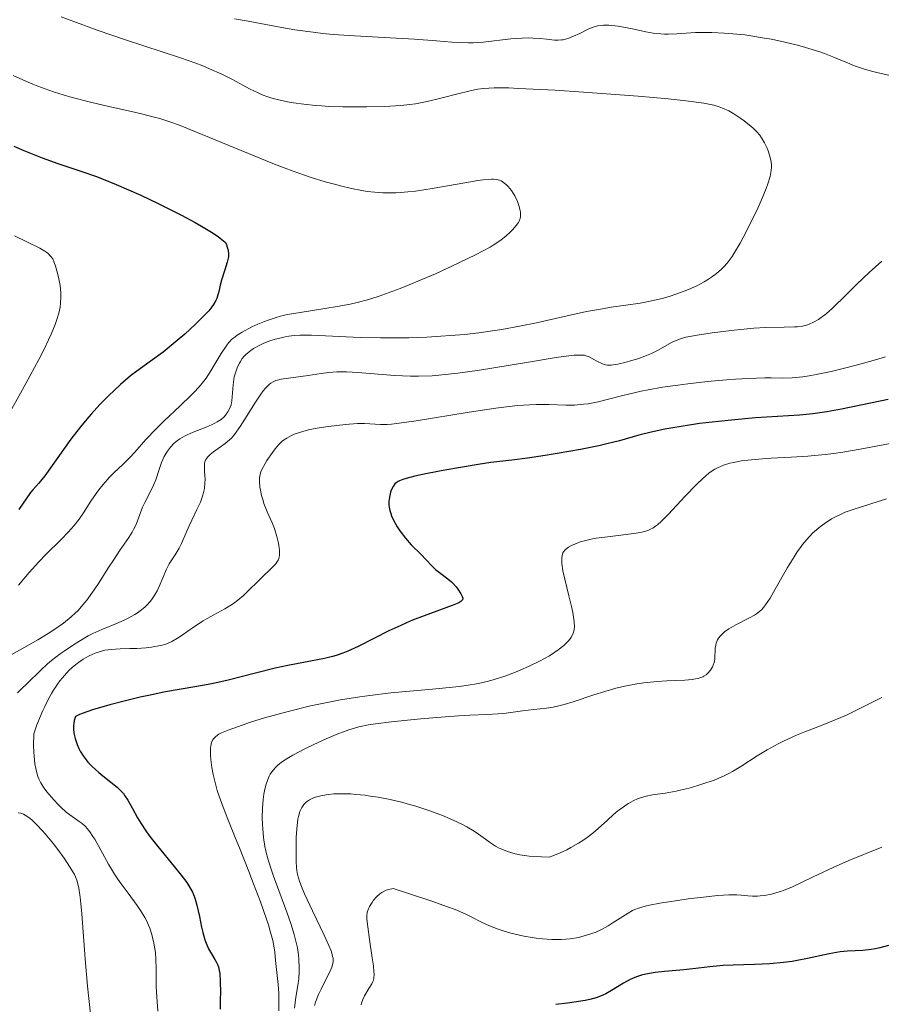
# Model space of a CAD drawing. Units: metres. Extents: x 680990 to 685523, y 4753559 to 4756648.
# Drawn here: x 683091 to 683187, y 4754936 to 4755046 of the extents above; entities that cross this region are included whole.
import ezdxf

# ---------------------------------------------------------------- set-up
doc = ezdxf.new("R2010")
doc.units = ezdxf.units.M
doc.header["$MEASUREMENT"] = 0
for name, color, linetype, lineweight in [('Carátula', 7, 'Continuous', 0), ('Elementos auxiliares', 7, 'Continuous', 0), ('Relieve y altimetría', 7, 'Continuous', 0)]:
    doc.layers.add(name, color=color, linetype=linetype, lineweight=lineweight)

msp = doc.modelspace()

# ---------------------------------------------------------------- linework, layer by layer
at = {"layer": 'Carátula', "color": 7, "linetype": 'Continuous', "lineweight": 0}
msp.add_3dface([(681069.82, 4753559.31), (685523.22, 4753678.69), (685443.64, 4756647.64), (680990.24, 4756528.26)], dxfattribs=at)
at = {"layer": 'Elementos auxiliares', "color": 250, "linetype": 'Continuous', "lineweight": 0}
msp.add_3dface([(681942.92, 4753976.49), (685343.97, 4754067.66), (685281.34, 4756381.07), (681881.45, 4756289.9)], dxfattribs=at)
at = {"layer": 'Relieve y altimetría', "color": 36, "linetype": 'Continuous', "lineweight": 0, "flags": 128}
for points, elevation in [([(683095.38, 4755046.65), (683097.81, 4755045.74), (683099.43, 4755045.16), (683102.6, 4755044.08), (683108.78, 4755042.06), (683110.5, 4755041.44), (683111.29, 4755041.14), (683112.04, 4755040.82), (683113.4, 4755040.2), (683114.6, 4755039.61), (683116.52, 4755038.58), (683117.49, 4755038.1), (683117.92, 4755037.9), (683118.56, 4755037.66), (683118.89, 4755037.56), (683119.61, 4755037.36), (683120.77, 4755037.11), (683121.45, 4755036.99), (683122.59, 4755036.83), (683123.9, 4755036.7), (683124.61, 4755036.65), (683125.37, 4755036.6)], 2010), ([(683114.84, 4755046.43), (683116.38, 4755046.16), (683119.74, 4755045.52), (683121.61, 4755045.2), (683123.66, 4755044.91), (683124.75, 4755044.78), (683125.9, 4755044.68), (683128.28, 4755044.51), (683132.97, 4755044.26), (683135.02, 4755044.15), (683137.48, 4755043.95), (683139.2, 4755043.8), (683139.96, 4755043.75), (683141.06, 4755043.72), (683141.62, 4755043.74), (683142.72, 4755043.81), (683145.82, 4755044.17), (683147.09, 4755044.26), (683147.83, 4755044.28), (683148.28, 4755044.27), (683149.09, 4755044.22), (683149.86, 4755044.14), (683150.73, 4755044.04), (683151.13, 4755044.02), (683151.5, 4755044.05), (683151.69, 4755044.08), (683152.06, 4755044.16), (683152.32, 4755044.24), (683152.86, 4755044.46), (683153.55, 4755044.79), (683154.5, 4755045.26), (683154.95, 4755045.45), (683155.16, 4755045.52), (683155.56, 4755045.63), (683155.96, 4755045.69), (683156.22, 4755045.71)], 2015), ([(683156.22, 4755045.71), (683156.8, 4755045.7), (683157.85, 4755045.6), (683158.45, 4755045.5), (683159.46, 4755045.31), (683160.97, 4755044.98), (683161.78, 4755044.83), (683162.64, 4755044.73), (683163.08, 4755044.7), (683163.52, 4755044.69), (683164.45, 4755044.73), (683166.52, 4755044.87), (683167.72, 4755044.9), (683168.37, 4755044.9), (683169.75, 4755044.83), (683170.73, 4755044.75), (683172.07, 4755044.61), (683172.75, 4755044.52), (683174.29, 4755044.27), (683175.05, 4755044.13), (683176.55, 4755043.81), (683177.98, 4755043.46), (683178.88, 4755043.21), (683180.48, 4755042.71), (683181.01, 4755042.52), (683181.95, 4755042.15), (683183.58, 4755041.47), (683184.36, 4755041.16), (683185.59, 4755040.74), (683186.44, 4755040.5), (683187.03, 4755040.35), (683188.22, 4755040.09)], 2015), ([(683089.99, 4755040.07), (683091.08, 4755039.57), (683092.21, 4755039.09), (683092.79, 4755038.86), (683094.01, 4755038.41), (683094.63, 4755038.2), (683095.6, 4755037.9), (683096.61, 4755037.61), (683098.68, 4755037.07), (683100.74, 4755036.59), (683103.28, 4755036.01), (683104.39, 4755035.76), (683105.82, 4755035.4), (683106.45, 4755035.22), (683107.69, 4755034.82), (683108.55, 4755034.51), (683110.57, 4755033.7), (683117.02, 4755031.03), (683119.31, 4755030.11), (683120.4, 4755029.69), (683121.43, 4755029.31), (683123.32, 4755028.66), (683125.01, 4755028.13), (683126.05, 4755027.85), (683126.71, 4755027.68), (683127.95, 4755027.39), (683129.13, 4755027.15), (683129.71, 4755027.06), (683130.58, 4755026.96), (683131.48, 4755026.89), (683131.94, 4755026.88), (683132.92, 4755026.9), (683133.44, 4755026.92), (683134.26, 4755026.99), (683135.14, 4755027.09), (683137.01, 4755027.37), (683140.65, 4755028.02), (683142.13, 4755028.27), (683142.72, 4755028.35), (683143.64, 4755028.42), (683143.87, 4755028.42), (683144.26, 4755028.38), (683144.56, 4755028.31), (683144.73, 4755028.24), (683145.02, 4755028.06), (683145.33, 4755027.8), (683145.53, 4755027.6), (683145.9, 4755027.14), (683146.27, 4755026.55), (683146.58, 4755025.91), (683146.73, 4755025.47), (683146.87, 4755024.92), (683146.91, 4755024.67), (683146.92, 4755024.37), (683146.91, 4755024.23), (683146.87, 4755024.03), (683146.76, 4755023.73), (683146.67, 4755023.57), (683146.44, 4755023.24), (683146.01, 4755022.74), (683145.74, 4755022.47), (683145.27, 4755022.05), (683144.75, 4755021.63), (683144.47, 4755021.43), (683143.85, 4755021.02), (683143.5, 4755020.81), (683142.64, 4755020.34), (683141.92, 4755019.98), (683140.01, 4755019.05), (683137.38, 4755017.82), (683135.86, 4755017.15), (683134.25, 4755016.48), (683133.43, 4755016.16), (683131.78, 4755015.55), (683130.96, 4755015.27), (683129.75, 4755014.9), (683128.58, 4755014.59), (683127.82, 4755014.41), (683126.35, 4755014.12), (683124.96, 4755013.9), (683122.42, 4755013.52), (683121.28, 4755013.33), (683120.75, 4755013.23), (683119.98, 4755013.05), (683119.51, 4755012.91), (683118.61, 4755012.62), (683118.2, 4755012.47), (683117.45, 4755012.16), (683116.78, 4755011.84), (683115.71, 4755011.26), (683115.13, 4755010.91), (683114.9, 4755010.75), (683114.51, 4755010.43), (683114.29, 4755010.21), (683114.16, 4755010.05), (683113.88, 4755009.67)], 2005), ([(683125.37, 4755036.6), (683126.97, 4755036.55), (683128.61, 4755036.53), (683129.68, 4755036.53), (683131.66, 4755036.57), (683133.47, 4755036.68), (683134.5, 4755036.79), (683135.14, 4755036.89), (683136.44, 4755037.14), (683137.98, 4755037.51), (683140.04, 4755038.05), (683140.98, 4755038.28), (683141.74, 4755038.45), (683142.13, 4755038.52), (683142.76, 4755038.6), (683143.96, 4755038.66), (683145.61, 4755038.66), (683146.67, 4755038.62), (683150.79, 4755038.41), (683153.98, 4755038.21), (683160.09, 4755037.75), (683163.48, 4755037.45), (683165.16, 4755037.27), (683166.06, 4755037.16), (683167.47, 4755036.95), (683168.61, 4755036.72), (683169.21, 4755036.55), (683169.57, 4755036.41), (683170.27, 4755036.08), (683170.84, 4755035.75), (683171.63, 4755035.24), (683172.01, 4755034.97), (683172.8, 4755034.34), (683173.02, 4755034.14), (683173.42, 4755033.74), (683173.75, 4755033.35), (683173.95, 4755033.08), (683174.28, 4755032.52), (683174.57, 4755031.92), (683174.69, 4755031.61), (683174.85, 4755031.13), (683175.01, 4755030.42), (683175.06, 4755030), (683175.07, 4755029.77), (683175.04, 4755029.41), (683174.91, 4755028.74), (683174.64, 4755027.89), (683174.45, 4755027.37), (683173.93, 4755026.12), (683173.52, 4755025.19), (683172.59, 4755023.25), (683171.88, 4755021.87), (683171.54, 4755021.25), (683170.92, 4755020.2), (683170.64, 4755019.76), (683170.08, 4755019.01), (683169.7, 4755018.59), (683169.45, 4755018.33), (683168.91, 4755017.86), (683168.32, 4755017.42), (683168.01, 4755017.21), (683167.5, 4755016.9), (683166.67, 4755016.46), (683165.76, 4755016.05), (683165.28, 4755015.85), (683164.76, 4755015.66), (683163.69, 4755015.31), (683162.95, 4755015.09), (683161.45, 4755014.72), (683160.35, 4755014.51), (683158.72, 4755014.28), (683157.07, 4755014.05), (683156.09, 4755013.89), (683154.33, 4755013.56), (683152.16, 4755013.08), (683148.71, 4755012.32), (683146.8, 4755011.93), (683144.81, 4755011.57), (683143.78, 4755011.41), (683142.22, 4755011.19), (683140.63, 4755011.01), (683139.57, 4755010.91), (683137.46, 4755010.76), (683136.41, 4755010.71), (683134.37, 4755010.64), (683132.42, 4755010.62), (683131.19, 4755010.62), (683128.93, 4755010.67), (683123.48, 4755010.93), (683122.58, 4755010.93), (683122.15, 4755010.92), (683121.52, 4755010.87), (683120.92, 4755010.8), (683120.52, 4755010.73), (683119.76, 4755010.56), (683119.39, 4755010.46), (683118.7, 4755010.23), (683118.06, 4755009.97), (683117.67, 4755009.79), (683116.98, 4755009.41), (683116.65, 4755009.19)], 2010), ([(683090.16, 4755022.06), (683091.46, 4755021.43), (683092.98, 4755020.69), (683093.56, 4755020.34), (683093.8, 4755020.18), (683093.94, 4755020.07), (683094.17, 4755019.84), (683094.27, 4755019.72), (683094.44, 4755019.47), (683094.58, 4755019.2), (683094.81, 4755018.54), (683095.03, 4755017.72), (683095.14, 4755017.25), (683095.26, 4755016.49), (683095.34, 4755015.68), (683095.36, 4755015.26), (683095.33, 4755014.5), (683095.28, 4755014.08), (683095.13, 4755013.39), (683094.88, 4755012.57), (683094.7, 4755012.1), (683094.26, 4755011.02), (683093.98, 4755010.4), (683093.48, 4755009.36), (683092.87, 4755008.18), (683091.44, 4755005.51), (683089.85, 4755002.65)], 1995), ([(683187.43, 4755019.22), (683186, 4755017.94), (683184.64, 4755016.63), (683183.03, 4755015.05), (683182.35, 4755014.39), (683181.91, 4755013.97), (683181.19, 4755013.33), (683180.63, 4755012.89), (683180.32, 4755012.68), (683179.79, 4755012.38), (683179.28, 4755012.15), (683179, 4755012.06), (683178.53, 4755011.95), (683177.97, 4755011.87), (683177.65, 4755011.84), (683176.48, 4755011.81), (683174.38, 4755011.77), (683173.09, 4755011.7), (683170.87, 4755011.49), (683169.36, 4755011.31), (683168.4, 4755011.18), (683166.74, 4755010.93), (683165.46, 4755010.68), (683164.87, 4755010.52), (683164.54, 4755010.4), (683163.94, 4755010.12), (683162.29, 4755009.21), (683161.61, 4755008.88), (683161.24, 4755008.72), (683160.86, 4755008.56), (683160.06, 4755008.28)], 2015), ([(683116.65, 4755009.19), (683116.46, 4755009.04), (683116.11, 4755008.74), (683115.97, 4755008.59), (683115.71, 4755008.29), (683115.5, 4755007.98), (683115.38, 4755007.78), (683115.18, 4755007.37), (683114.93, 4755006.69), (683114.81, 4755006.24), (683114.75, 4755005.94), (683114.67, 4755005.35), (683114.54, 4755003.56), (683114.45, 4755003.1), (683114.36, 4755002.83), (683114.28, 4755002.65), (683114.09, 4755002.3), (683113.83, 4755001.94), (683113.66, 4755001.75), (683113.33, 4755001.47), (683112.9, 4755001.18), (683112.63, 4755001.03), (683112.33, 4755000.89), (683111.65, 4755000.6), (683110.18, 4755000.02), (683109.51, 4754999.72), (683109.21, 4754999.58), (683108.7, 4754999.28), (683108.28, 4754998.98), (683108.04, 4754998.77), (683107.64, 4754998.35), (683107.3, 4754997.91), (683107.15, 4754997.67), (683106.94, 4754997.29), (683106.66, 4754996.62), (683106.39, 4754995.83), (683105.99, 4754994.68), (683105.75, 4754994.09), (683105.34, 4754993.24), (683104.77, 4754992.16), (683104.52, 4754991.62), (683104.21, 4754990.8), (683103.95, 4754990.07), (683103.8, 4754989.69), (683103.52, 4754989.11), (683103.36, 4754988.82), (683102.97, 4754988.2), (683101.95, 4754986.72), (683101.33, 4754985.8), (683100.64, 4754984.73), (683099.64, 4754983.16), (683099.1, 4754982.36), (683098.26, 4754981.19), (683097.82, 4754980.65), (683097.28, 4754980.04), (683097, 4754979.75), (683096.52, 4754979.3), (683095.67, 4754978.61), (683094.58, 4754977.86), (683093.93, 4754977.44), (683092.79, 4754976.74), (683091.9, 4754976.23), (683089.8, 4754975.05)], 2010), ([(683113.88, 4755009.67), (683113.35, 4755008.85), (683112.57, 4755007.55), (683112.17, 4755006.91), (683111.64, 4755006.11), (683111.35, 4755005.73), (683110.87, 4755005.14), (683110.28, 4755004.5), (683109.94, 4755004.15), (683108.72, 4755002.99), (683106.9, 4755001.27), (683106.03, 4755000.42), (683104.9, 4754999.2), (683103.66, 4754997.78), (683103.1, 4754997.18), (683102.31, 4754996.41), (683101.31, 4754995.49), (683100.82, 4754995), (683100.09, 4754994.17), (683099.62, 4754993.56), (683099.32, 4754993.14), (683098.73, 4754992.28), (683097.89, 4754990.98), (683097.41, 4754990.29), (683096.85, 4754989.57), (683096.53, 4754989.2), (683096.17, 4754988.8), (683095.38, 4754987.99), (683093.68, 4754986.31), (683092.87, 4754985.48), (683091.8, 4754984.29), (683090.62, 4754982.88)], 2005), ([(683160.06, 4755008.28), (683159.26, 4755008.03), (683158.75, 4755007.89), (683157.84, 4755007.68), (683157.31, 4755007.59), (683157.08, 4755007.57), (683156.68, 4755007.57), (683156.45, 4755007.6), (683156.31, 4755007.64), (683156.02, 4755007.73), (683155.54, 4755007.97), (683154.88, 4755008.34), (683154.55, 4755008.51), (683154.25, 4755008.62), (683154.07, 4755008.66), (683153.72, 4755008.69), (683152.94, 4755008.67), (683151.72, 4755008.53), (683150.9, 4755008.41), (683147.58, 4755007.87), (683142.32, 4755007.01), (683139.89, 4755006.66), (683138.83, 4755006.53), (683137.01, 4755006.37), (683135.48, 4755006.31), (683134.56, 4755006.32), (683132.79, 4755006.41), (683128.67, 4755006.73), (683127.41, 4755006.79), (683126.84, 4755006.8), (683126.31, 4755006.79), (683125.37, 4755006.73), (683124.55, 4755006.63), (683123.09, 4755006.39), (683120.08, 4755005.97), (683119.64, 4755005.88), (683119.45, 4755005.82), (683119.17, 4755005.7), (683118.89, 4755005.53), (683118.75, 4755005.42), (683118.46, 4755005.14), (683118.3, 4755004.96), (683118.06, 4755004.66), (683117.79, 4755004.29), (683117.2, 4755003.41), (683115.99, 4755001.49), (683115.46, 4755000.66), (683114.84, 4754999.77), (683114.49, 4754999.37), (683114.27, 4754999.16), (683113.8, 4754998.78), (683112.49, 4754997.84), (683112.1, 4754997.53), (683111.94, 4754997.38), (683111.81, 4754997.24), (683111.61, 4754996.97), (683111.5, 4754996.7), (683111.46, 4754996.52), (683111.45, 4754996.11), (683111.48, 4754995.57), (683111.53, 4754994.75), (683111.52, 4754994.32), (683111.46, 4754993.73), (683111.4, 4754993.42), (683111.28, 4754992.95), (683111, 4754992.19), (683110.62, 4754991.34), (683110.04, 4754990.15), (683109.75, 4754989.54), (683109.37, 4754988.65), (683108.88, 4754987.53), (683108.61, 4754987), (683108.16, 4754986.27), (683107.51, 4754985.25), (683107.2, 4754984.67), (683106.78, 4754983.68), (683106.38, 4754982.72), (683106.15, 4754982.24), (683105.9, 4754981.78), (683105.76, 4754981.56), (683105.53, 4754981.23), (683105.36, 4754981.03), (683105, 4754980.63), (683104.81, 4754980.44), (683104.4, 4754980.09), (683103.96, 4754979.76), (683103.65, 4754979.56), (683102.99, 4754979.19), (683102.6, 4754979), (683101.78, 4754978.64), (683099.95, 4754977.9), (683098.96, 4754977.44), (683098.43, 4754977.17), (683097.36, 4754976.56), (683096.65, 4754976.11), (683095.71, 4754975.47), (683095.26, 4754975.15), (683094.31, 4754974.4), (683093.87, 4754974.03), (683093.07, 4754973.29), (683091.61, 4754971.85)], 2015), ([(683187.86, 4755008.49), (683186.74, 4755008.15), (683184.72, 4755007.59), (683183.56, 4755007.29), (683181.76, 4755006.86)], 2020), ([(683181.76, 4755006.86), (683180.06, 4755006.5), (683179.29, 4755006.36), (683178.59, 4755006.26), (683177.39, 4755006.14), (683176.35, 4755006.11), (683175.03, 4755006.12), (683174.32, 4755006.12), (683172.46, 4755006.07), (683171.04, 4755005.98), (683170.03, 4755005.9), (683167.9, 4755005.71), (683165.67, 4755005.46), (683164.54, 4755005.31), (683162.85, 4755005.07), (683161.22, 4755004.78), (683160.43, 4755004.62), (683159.67, 4755004.45), (683158.22, 4755004.1), (683155.63, 4755003.45), (683154.5, 4755003.23), (683153.96, 4755003.16), (683152.96, 4755003.08), (683152, 4755003.08), (683150.09, 4755003.14), (683148.69, 4755003.14), (683147.91, 4755003.11), (683146.59, 4755003.02), (683145.03, 4755002.86), (683144.15, 4755002.74), (683141.14, 4755002.29), (683135.22, 4755001.32), (683133.32, 4755001.04), (683132.43, 4755000.94), (683131.96, 4755000.9), (683131.19, 4755000.9), (683129.42, 4755001), (683128.64, 4755001), (683128.19, 4755000.98), (683127.69, 4755000.95), (683126.6, 4755000.84), (683125.06, 4755000.64), (683124.31, 4755000.52), (683123.3, 4755000.32), (683122.86, 4755000.22), (683122.12, 4755000.01), (683121.53, 4754999.81), (683121.21, 4754999.66), (683120.69, 4754999.38), (683120.22, 4754999.05), (683119.94, 4754998.81), (683119.76, 4754998.62), (683119.38, 4754998.18), (683119.08, 4754997.77), (683118.46, 4754996.86), (683118.07, 4754996.2), (683117.83, 4754995.69), (683117.74, 4754995.46), (683117.66, 4754995.1), (683117.64, 4754994.91), (683117.63, 4754994.51), (683117.68, 4754993.87), (683117.74, 4754993.51), (683117.86, 4754992.94), (683118.03, 4754992.35), (683118.14, 4754992.04), (683118.51, 4754991.11), (683119.05, 4754989.86), (683119.3, 4754989.23), (683119.58, 4754988.31), (683119.72, 4754987.73), (683119.79, 4754987.37), (683119.87, 4754986.74), (683119.88, 4754986.23), (683119.85, 4754986.01), (683119.75, 4754985.71), (683119.67, 4754985.56), (683119.44, 4754985.24), (683118.92, 4754984.69), (683117.99, 4754983.81), (683117.47, 4754983.32), (683116.41, 4754982.25), (683115.83, 4754981.7), (683115.2, 4754981.17), (683114.86, 4754980.92), (683114.5, 4754980.67), (683113.73, 4754980.21), (683112.11, 4754979.31), (683111.32, 4754978.85), (683110.22, 4754978.15), (683108.97, 4754977.27), (683108.44, 4754976.91), (683107.79, 4754976.53), (683107.4, 4754976.35), (683107.14, 4754976.26), (683106.58, 4754976.11), (683105.91, 4754975.97), (683105.53, 4754975.91), (683104.92, 4754975.84), (683103.87, 4754975.77), (683103.1, 4754975.75)], 2020), ([(683189.97, 4754999.06), (683185.02, 4754998.12), (683183.06, 4754997.8), (683182.06, 4754997.66), (683181.07, 4754997.54), (683179.13, 4754997.36), (683177.28, 4754997.23), (683175.04, 4754997.1), (683174.06, 4754997.03), (683172.39, 4754996.89), (683171.7, 4754996.8), (683170.79, 4754996.64), (683170.39, 4754996.55), (683169.67, 4754996.33), (683169.02, 4754996.05), (683168.71, 4754995.88), (683168.09, 4754995.46), (683167.65, 4754995.11), (683167.35, 4754994.84), (683166.68, 4754994.19), (683165.35, 4754992.8), (683163.51, 4754990.84), (683162.71, 4754990.05), (683162.26, 4754989.65), (683162.05, 4754989.48), (683161.76, 4754989.28), (683161.57, 4754989.17), (683161.19, 4754988.99), (683160.8, 4754988.87), (683160.52, 4754988.8), (683159.87, 4754988.7), (683158.47, 4754988.52), (683156.37, 4754988.27), (683155.41, 4754988.13), (683154.98, 4754988.05), (683154.23, 4754987.89), (683153.61, 4754987.71), (683153.26, 4754987.59), (683152.64, 4754987.33), (683152.29, 4754987.14), (683152.13, 4754987.03), (683151.91, 4754986.84), (683151.74, 4754986.61), (683151.67, 4754986.48), (683151.57, 4754986.16), (683151.54, 4754985.98), (683151.53, 4754985.66), (683151.54, 4754985.3), (683151.67, 4754984.46), (683151.87, 4754983.53), (683152.35, 4754981.65), (683152.64, 4754980.46), (683152.77, 4754979.8), (683152.93, 4754978.76), (683152.96, 4754978.2), (683152.93, 4754977.9), (683152.9, 4754977.72), (683152.79, 4754977.38), (683152.61, 4754977.04), (683152.49, 4754976.86), (683152.26, 4754976.57), (683151.76, 4754976.09), (683151.14, 4754975.61), (683150.77, 4754975.35), (683150.15, 4754974.95), (683149.06, 4754974.34), (683147.82, 4754973.74), (683146.94, 4754973.36), (683146.35, 4754973.12), (683145.16, 4754972.66), (683143.97, 4754972.27), (683143.32, 4754972.09), (683142.21, 4754971.84), (683140.83, 4754971.61), (683140.02, 4754971.5), (683137.04, 4754971.2), (683132.38, 4754970.77), (683130.02, 4754970.5), (683128.89, 4754970.34), (683126.71, 4754970), (683124.66, 4754969.6), (683123.35, 4754969.32), (683120.84, 4754968.7), (683118.21, 4754967.97), (683116.64, 4754967.48), (683115.69, 4754967.17), (683114.14, 4754966.6), (683113.38, 4754966.28), (683113.08, 4754966.13), (683112.73, 4754965.88), (683112.54, 4754965.71), (683112.47, 4754965.61), (683112.37, 4754965.46), (683112.26, 4754965.21), (683112.2, 4754965.02), (683112.14, 4754964.58), (683112.13, 4754964.33)], 2030), ([(683187.98, 4754992.54), (683185.27, 4754991.7), (683184.22, 4754991.36), (683183.34, 4754991.04), (683182.94, 4754990.87), (683182.23, 4754990.54), (683181.8, 4754990.3), (683180.97, 4754989.75), (683180.41, 4754989.33), (683180.12, 4754989.09), (683179.68, 4754988.69), (683179.01, 4754987.98), (683178.55, 4754987.42), (683178.31, 4754987.11), (683177.96, 4754986.61), (683177.6, 4754986.06)], 2035), ([(683177.6, 4754986.06), (683176.87, 4754984.85), (683175.49, 4754982.41), (683174.9, 4754981.4), (683174.4, 4754980.65), (683174.17, 4754980.36), (683174.02, 4754980.19), (683173.71, 4754979.9), (683173.38, 4754979.65), (683173.15, 4754979.5), (683172.6, 4754979.2), (683171.06, 4754978.41), (683170.28, 4754977.95), (683169.81, 4754977.62), (683169.61, 4754977.45), (683169.34, 4754977.19), (683169.13, 4754976.91), (683169.02, 4754976.72), (683168.87, 4754976.34), (683168.82, 4754976.15), (683168.75, 4754975.78), (683168.73, 4754975.42), (683168.72, 4754974.97), (683168.71, 4754974.77), (683168.7, 4754974.56), (683168.63, 4754974.19), (683168.53, 4754973.88), (683168.44, 4754973.69), (683168.22, 4754973.34), (683167.92, 4754972.99), (683167.73, 4754972.82), (683167.49, 4754972.66), (683167.35, 4754972.59), (683167.03, 4754972.46), (683166.85, 4754972.41), (683166.54, 4754972.34), (683166.18, 4754972.28), (683165.35, 4754972.2), (683163.34, 4754972.12), (683162.24, 4754972.05), (683160.74, 4754971.9), (683159.97, 4754971.79), (683158.81, 4754971.57), (683157.61, 4754971.3), (683157, 4754971.13), (683156.38, 4754970.95), (683155.14, 4754970.56), (683152.8, 4754969.77), (683151.79, 4754969.47), (683151.35, 4754969.35), (683150.56, 4754969.18), (683149.84, 4754969.07), (683148.4, 4754968.92), (683147.13, 4754968.75), (683145.3, 4754968.51), (683144.41, 4754968.41), (683143.15, 4754968.34), (683141.21, 4754968.27), (683139.94, 4754968.21), (683137.53, 4754968.03), (683135.75, 4754967.87), (683132.39, 4754967.54), (683130.63, 4754967.32), (683129.86, 4754967.19), (683128.78, 4754966.95), (683127.67, 4754966.62), (683127.07, 4754966.41), (683126.44, 4754966.17), (683125.1, 4754965.61), (683123.73, 4754964.99), (683122.87, 4754964.57), (683121.37, 4754963.78), (683120.92, 4754963.53), (683120.22, 4754963.08), (683119.73, 4754962.71), (683119.49, 4754962.48), (683119.13, 4754962.06), (683118.85, 4754961.64), (683118.73, 4754961.42), (683118.57, 4754961.05), (683118.36, 4754960.43), (683118.2, 4754959.77), (683118.13, 4754959.41), (683118.05, 4754958.81), (683117.96, 4754957.84), (683117.95, 4754956.77), (683117.97, 4754956.03), (683118, 4754955.53), (683118.1, 4754954.54), (683118.24, 4754953.54), (683118.36, 4754953), (683118.6, 4754952.06), (683118.98, 4754950.89), (683119.22, 4754950.21), (683119.82, 4754948.6), (683120.72, 4754946.16), (683121.15, 4754944.89), (683121.53, 4754943.65), (683121.69, 4754943.05), (683121.88, 4754942.18), (683122.01, 4754941.38)], 2035), ([(683103.1, 4754975.75), (683102.02, 4754975.73), (683101.48, 4754975.7), (683100.68, 4754975.62), (683100.29, 4754975.56), (683099.92, 4754975.47), (683099.2, 4754975.25), (683098.54, 4754974.95), (683098.12, 4754974.72), (683097.85, 4754974.56), (683097.34, 4754974.2), (683096.84, 4754973.82), (683096.61, 4754973.61), (683096.26, 4754973.28), (683095.75, 4754972.74), (683095.24, 4754972.12), (683094.99, 4754971.77), (683094.53, 4754971.09), (683094.29, 4754970.7), (683093.93, 4754970.03), (683093.54, 4754969.24), (683093.34, 4754968.79), (683092.68, 4754967.18), (683092.32, 4754966.2), (683092.3, 4754964.89), (683092.32, 4754964.12), (683092.35, 4754963.66), (683092.45, 4754962.83), (683092.55, 4754962.3), (683092.62, 4754961.97), (683092.79, 4754961.4), (683092.89, 4754961.15), (683093.1, 4754960.7), (683093.32, 4754960.31), (683093.47, 4754960.08), (683093.78, 4754959.67), (683094.55, 4754958.76), (683095.04, 4754958.24), (683095.36, 4754957.94), (683095.97, 4754957.4), (683096.62, 4754956.9), (683097.4, 4754956.35), (683097.73, 4754956.11), (683098.13, 4754955.77), (683098.32, 4754955.57), (683098.62, 4754955.19), (683098.96, 4754954.67), (683099.15, 4754954.35), (683100.71, 4754951.54), (683101.37, 4754950.44), (683101.73, 4754949.89), (683102.11, 4754949.35), (683102.89, 4754948.3), (683103.9, 4754946.93), (683104.36, 4754946.25), (683104.78, 4754945.57), (683104.96, 4754945.23), (683105.2, 4754944.71), (683105.33, 4754944.37), (683105.56, 4754943.68), (683105.65, 4754943.34), (683105.8, 4754942.68), (683105.91, 4754942.04), (683105.96, 4754941.64), (683106.02, 4754940.88), (683106.06, 4754939.77), (683106.05, 4754938.47), (683106.06, 4754937.8), (683106.12, 4754936.68), (683106.22, 4754935.04)], 2020), ([(683091.61, 4754971.85), (683090.87, 4754971.14), (683090.49, 4754970.79)], 2015), ([(683187.44, 4754970.26), (683184.69, 4754968.86), (683183.48, 4754968.29), (683182.83, 4754968), (683180.74, 4754967.17), (683178.81, 4754966.42), (683177.85, 4754966.02), (683176.47, 4754965.4), (683175.81, 4754965.07), (683174.57, 4754964.38), (683173.45, 4754963.7), (683171.61, 4754962.51), (683170.69, 4754961.94), (683170.28, 4754961.72), (683169.67, 4754961.42), (683168.63, 4754961), (683167.46, 4754960.6), (683166.81, 4754960.39), (683165.81, 4754960.1), (683164.83, 4754959.85), (683164.37, 4754959.75), (683163.13, 4754959.53), (683161.7, 4754959.33), (683161.01, 4754959.19), (683160.38, 4754959), (683160.05, 4754958.88), (683159.54, 4754958.66), (683159.01, 4754958.36), (683158.73, 4754958.19), (683158.15, 4754957.78), (683157.84, 4754957.54), (683157.36, 4754957.14), (683156.68, 4754956.51), (683155.64, 4754955.55), (683155.04, 4754955.05), (683154.37, 4754954.54), (683154.01, 4754954.28), (683153.43, 4754953.9), (683152.57, 4754953.41), (683152.11, 4754953.17), (683151.36, 4754952.82), (683150.55, 4754952.5), (683150.12, 4754952.34), (683149.26, 4754952.37), (683147.87, 4754952.47), (683146.84, 4754952.62), (683146.3, 4754952.73), (683145.47, 4754952.98), (683144.81, 4754953.23), (683144.52, 4754953.36), (683144.09, 4754953.59), (683143.45, 4754954.01), (683142.97, 4754954.36), (683142.2, 4754954.93), (683141.73, 4754955.24), (683140.9, 4754955.74), (683140.42, 4754956), (683139.3, 4754956.53), (683138.17, 4754957), (683137.56, 4754957.24), (683136.63, 4754957.58), (683135.18, 4754958.05), (683134.46, 4754958.26), (683133.73, 4754958.46), (683132.31, 4754958.8)], 2040), ([(683112.13, 4754964.33), (683112.14, 4754963.75), (683112.18, 4754963.32), (683112.3, 4754962.39), (683112.44, 4754961.62), (683112.73, 4754960.43), (683112.9, 4754959.82), (683113.1, 4754959.2), (683113.55, 4754957.94), (683114.08, 4754956.59), (683114.92, 4754954.54), (683115.4, 4754953.37), (683116.45, 4754950.73), (683116.98, 4754949.35), (683117.74, 4754947.32), (683118.38, 4754945.51), (683118.64, 4754944.73), (683118.85, 4754944.05), (683119.13, 4754942.98), (683119.29, 4754942.16), (683119.35, 4754941.69), (683119.44, 4754940.76), (683119.73, 4754938.06), (683119.8, 4754937.06), (683119.81, 4754936.55), (683119.82, 4754936.06), (683119.79, 4754935.09)], 2030), ([(683132.31, 4754958.8), (683130.94, 4754959.07), (683130.06, 4754959.2), (683129.5, 4754959.28), (683128.45, 4754959.39), (683127.89, 4754959.43), (683126.87, 4754959.46), (683125.97, 4754959.43), (683125.43, 4754959.39), (683125.1, 4754959.34), (683124.5, 4754959.24), (683123.93, 4754959.09), (683123.69, 4754959), (683123.26, 4754958.79), (683123.01, 4754958.63), (683122.87, 4754958.51), (683122.61, 4754958.24), (683122.39, 4754957.92), (683122.3, 4754957.75), (683122.17, 4754957.45), (683122.01, 4754956.92), (683121.95, 4754956.61), (683121.85, 4754955.9), (683121.75, 4754954.6), (683121.73, 4754953.65), (683121.73, 4754953.02), (683121.75, 4754951.85), (683121.79, 4754951.18), (683121.83, 4754950.86), (683121.91, 4754950.4), (683122.11, 4754949.65), (683122.26, 4754949.23), (683122.67, 4754948.23), (683123.57, 4754946.32), (683124.9, 4754943.58), (683125.42, 4754942.43), (683125.66, 4754941.82), (683125.75, 4754941.56), (683125.84, 4754941.21), (683125.88, 4754941.01), (683125.89, 4754940.62), (683125.83, 4754940.26), (683125.75, 4754940.01), (683125.51, 4754939.46), (683125.13, 4754938.7), (683124.55, 4754937.54), (683124.27, 4754936.94), (683123.92, 4754936.07), (683123.8, 4754935.68)], 2040), ([(683090.56, 4754957.33), (683090.85, 4754957.28), (683091.17, 4754957.15), (683091.34, 4754957.06), (683091.86, 4754956.7), (683092.17, 4754956.44), (683092.68, 4754955.96), (683093.26, 4754955.34), (683093.59, 4754954.97), (683094.53, 4754953.82), (683095.01, 4754953.19), (683095.72, 4754952.22), (683096.33, 4754951.31), (683096.59, 4754950.89), (683096.87, 4754950.38), (683096.99, 4754950.13), (683097.14, 4754949.75), (683097.3, 4754949.19), (683097.37, 4754948.87), (683097.49, 4754948.13), (683097.56, 4754947.53), (683097.7, 4754946), (683098.09, 4754940.92), (683098.36, 4754937.87), (683098.68, 4754934.75)], 2015), ([(683187.42, 4754953.46), (683183.74, 4754951.95), (683181.98, 4754951.19), (683179.75, 4754950.15), (683177.4, 4754949.02), (683176.4, 4754948.61), (683175.94, 4754948.44), (683175.06, 4754948.19), (683174.27, 4754948.04), (683173.78, 4754947.99), (683173.48, 4754947.97), (683172.94, 4754947.96), (683172.4, 4754948.01), (683171.65, 4754948.09), (683171.18, 4754948.12), (683170.27, 4754948.12), (683169.68, 4754948.09), (683169.01, 4754948.04), (683167.43, 4754947.87), (683165.7, 4754947.65), (683164.56, 4754947.49), (683162.52, 4754947.16), (683161.37, 4754946.94), (683160.91, 4754946.84), (683160.16, 4754946.62), (683159.74, 4754946.46), (683159.49, 4754946.34), (683158.99, 4754946.07), (683158.1, 4754945.49), (683157.21, 4754944.92), (683156.74, 4754944.63), (683155.99, 4754944.22), (683155.28, 4754943.9), (683154.91, 4754943.76), (683154.33, 4754943.57), (683153.43, 4754943.34), (683152.48, 4754943.18), (683151.98, 4754943.14), (683151.48, 4754943.11), (683150.44, 4754943.11), (683149.38, 4754943.17), (683148.67, 4754943.25), (683148.21, 4754943.32), (683147.3, 4754943.48), (683146.8, 4754943.58), (683145.84, 4754943.82), (683144.95, 4754944.08), (683144.4, 4754944.26), (683143.43, 4754944.64), (683142.52, 4754945.06), (683141.38, 4754945.65), (683140.72, 4754945.97), (683139.58, 4754946.47), (683138.74, 4754946.78), (683136.96, 4754947.41), (683134.33, 4754948.28), (683132.62, 4754948.82), (683132.15, 4754948.72), (683131.86, 4754948.62), (683131.68, 4754948.55), (683131.35, 4754948.37), (683131.13, 4754948.21), (683130.75, 4754947.88), (683130.43, 4754947.52), (683130.26, 4754947.27), (683129.99, 4754946.81), (683129.79, 4754946.37), (683129.73, 4754946.16), (683129.67, 4754945.73), (683129.68, 4754945.4), (683129.78, 4754944.52), (683129.98, 4754943.11), (683130.29, 4754941.03)], 2045), ([(683122.01, 4754941.38), (683122.06, 4754940.87), (683122.1, 4754939.93), (683122.1, 4754939.49), (683122.04, 4754938.68), (683121.94, 4754937.94), (683121.72, 4754936.64), (683121.56, 4754935.4)], 2035), ([(683130.29, 4754941.03), (683130.41, 4754940.14), (683130.47, 4754939.46), (683130.49, 4754939.2), (683130.46, 4754938.78), (683130.41, 4754938.55), (683130.36, 4754938.4), (683130.23, 4754938.12), (683129.9, 4754937.59), (683129.41, 4754936.78), (683129.21, 4754936.36), (683129.09, 4754935.97), (683129.05, 4754935.77)], 2045)]:
    msp.add_lwpolyline(points, dxfattribs=dict(at, elevation=elevation))
at = {"layer": 'Relieve y altimetría', "color": 36, "linetype": 'Continuous', "lineweight": 30, "flags": 128}
for points, elevation in [([(683090.07, 4755032.12), (683091.21, 4755031.64), (683093.26, 4755030.81), (683095.03, 4755030.17), (683097.82, 4755029.26), (683099.26, 4755028.75), (683100.11, 4755028.43), (683101.57, 4755027.83), (683104.32, 4755026.62), (683106.28, 4755025.7), (683107.32, 4755025.19), (683108.89, 4755024.4), (683110.41, 4755023.58), (683111.13, 4755023.17), (683112.45, 4755022.35), (683113.03, 4755021.94), (683113.78, 4755021.36), (683113.92, 4755021.08), (683113.99, 4755020.9), (683114.09, 4755020.56), (683114.13, 4755020.39), (683114.16, 4755020.08), (683114.15, 4755019.76), (683114.12, 4755019.55), (683114.02, 4755019.1), (683113.76, 4755018.27), (683113.36, 4755017.09), (683113.21, 4755016.52), (683113.14, 4755016.16), (683113.05, 4755015.68), (683112.98, 4755015.44), (683112.84, 4755015.04), (683112.74, 4755014.82), (683112.46, 4755014.35), (683112.28, 4755014.09), (683111.94, 4755013.67), (683111.52, 4755013.2), (683110.47, 4755012.15), (683109.26, 4755011.05), (683108.42, 4755010.32), (683106.83, 4755009.03), (683105.39, 4755007.95), (683103.87, 4755006.88), (683103.16, 4755006.34), (683102.05, 4755005.4), (683101.28, 4755004.69), (683100.76, 4755004.19), (683099.74, 4755003.15), (683098.75, 4755002.06), (683098.27, 4755001.5), (683097.55, 4755000.64), (683096.49, 4754999.25), (683093.56, 4754995.15), (683092.88, 4754994.3), (683092.22, 4754993.56), (683091.96, 4754993.26), (683090.63, 4754991.34)], 2000), ([(683188.13, 4755003.72), (683182.91, 4755002.62), (683181.27, 4755002.32), (683180.48, 4755002.2), (683179.71, 4755002.1), (683178.21, 4755001.95), (683173.28, 4755001.63), (683170.57, 4755001.4), (683169.13, 4755001.25), (683166.98, 4755000.99), (683164.93, 4755000.69), (683163.99, 4755000.54), (683163.11, 4755000.37), (683161.55, 4755000.03), (683160.2, 4754999.7), (683158, 4754999.08), (683156.6, 4754998.72), (683155.69, 4754998.51), (683153.63, 4754998.1), (683151.04, 4754997.63), (683149.66, 4754997.4), (683147.68, 4754997.1), (683145.93, 4754996.89), (683143.57, 4754996.62), (683142.18, 4754996.42), (683139.72, 4754996.01), (683138, 4754995.69), (683135.91, 4754995.27), (683135.05, 4754995.08), (683134.08, 4754994.85), (683133.71, 4754994.74), (683133.34, 4754994.59), (683133.19, 4754994.51), (683132.95, 4754994.35), (683132.82, 4754994.22), (683132.61, 4754993.92), (683132.42, 4754993.52), (683132.34, 4754993.3), (683132.24, 4754992.93), (683132.17, 4754992.52), (683132.15, 4754992.3), (683132.16, 4754991.85), (683132.18, 4754991.62), (683132.25, 4754991.26), (683132.35, 4754990.89), (683132.44, 4754990.65), (683132.66, 4754990.15), (683133.07, 4754989.42), (683133.37, 4754988.96), (683134, 4754988.14), (683134.64, 4754987.41), (683135.77, 4754986.3), (683136.3, 4754985.74), (683137.01, 4754984.99), (683137.38, 4754984.64), (683137.97, 4754984.18), (683138.77, 4754983.58), (683139.16, 4754983.25)], 2025), ([(683139.16, 4754983.25), (683139.34, 4754983.06), (683139.69, 4754982.67), (683139.9, 4754982.41), (683140.23, 4754981.91), (683140.38, 4754981.59), (683140.43, 4754981.41), (683140.4, 4754981.23), (683140.31, 4754981.1), (683140.23, 4754981.03), (683140, 4754980.9), (683139.25, 4754980.59), (683136.11, 4754979.44), (683134.81, 4754978.93), (683134.14, 4754978.65), (683133.47, 4754978.35), (683132.16, 4754977.73), (683128.69, 4754976), (683127.53, 4754975.46), (683127, 4754975.24), (683126.22, 4754974.97), (683125.82, 4754974.85), (683124.94, 4754974.63), (683123.35, 4754974.32), (683120.8, 4754973.85), (683119.39, 4754973.54), (683117.17, 4754972.99), (683114.13, 4754972.21), (683112.62, 4754971.86), (683111.87, 4754971.71), (683110.38, 4754971.45), (683107.1, 4754970.89), (683105.18, 4754970.5), (683104.24, 4754970.29), (683102.29, 4754969.81), (683100.85, 4754969.43), (683098.9, 4754968.86), (683097.86, 4754968.51), (683097.44, 4754968.34), (683096.98, 4754968.13), (683096.85, 4754967.66), (683096.8, 4754967.34), (683096.79, 4754967.12), (683096.79, 4754966.67), (683096.83, 4754966.33), (683096.86, 4754966.1), (683096.97, 4754965.64), (683097.19, 4754964.97), (683097.39, 4754964.53), (683097.53, 4754964.24), (683097.86, 4754963.7), (683098.18, 4754963.27), (683098.4, 4754963.01), (683098.86, 4754962.51), (683099.6, 4754961.84), (683100.08, 4754961.45), (683100.97, 4754960.76), (683101.68, 4754960.18), (683101.98, 4754959.9), (683102.37, 4754959.47), (683102.55, 4754959.24), (683102.88, 4754958.74), (683103.4, 4754957.79), (683103.96, 4754956.76), (683104.31, 4754956.17), (683104.96, 4754955.19), (683105.35, 4754954.66), (683106.23, 4754953.54), (683108.06, 4754951.31), (683108.86, 4754950.32), (683109.48, 4754949.48), (683109.72, 4754949.11), (683110.12, 4754948.41), (683110.32, 4754947.95), (683110.43, 4754947.64), (683110.62, 4754946.97), (683110.9, 4754945.69), (683111.14, 4754944.48), (683111.27, 4754943.89), (683111.5, 4754943.07), (683111.64, 4754942.7), (683111.93, 4754942.05), (683112.24, 4754941.49), (683112.63, 4754940.87), (683112.79, 4754940.6), (683112.97, 4754940.23), (683113.04, 4754940.04), (683113.13, 4754939.62), (683113.18, 4754939.29), (683113.22, 4754938.39), (683113.25, 4754937.14), (683113.24, 4754936.41), (683113.21, 4754935.28)], 2025), ([(683188.2, 4754942.43), (683187.21, 4754942.17), (683186.72, 4754942.07), (683186.25, 4754941.99), (683185.32, 4754941.88), (683183.58, 4754941.78), (683182.75, 4754941.7), (683182.34, 4754941.65), (683181.53, 4754941.51), (683179.1, 4754940.97), (683177.96, 4754940.75), (683177.37, 4754940.65), (683176.42, 4754940.52), (683174.87, 4754940.38), (683173.15, 4754940.31), (683170.78, 4754940.23), (683169.66, 4754940.18), (683168.14, 4754940.04), (683166.23, 4754939.8), (683165.23, 4754939.7), (683163.08, 4754939.51), (683162, 4754939.39), (683160.97, 4754939.21), (683160.49, 4754939.08), (683160.04, 4754938.94), (683159.75, 4754938.83), (683159.21, 4754938.6), (683158.47, 4754938.2), (683157.12, 4754937.36), (683156.5, 4754937.01), (683156.15, 4754936.85), (683155.51, 4754936.61), (683154.67, 4754936.38), (683154.16, 4754936.27), (683152.93, 4754936.06), (683152.18, 4754935.95), (683150.88, 4754935.8)], 2050)]:
    msp.add_lwpolyline(points, dxfattribs=dict(at, elevation=elevation))

doc.saveas('drawing.dxf')
